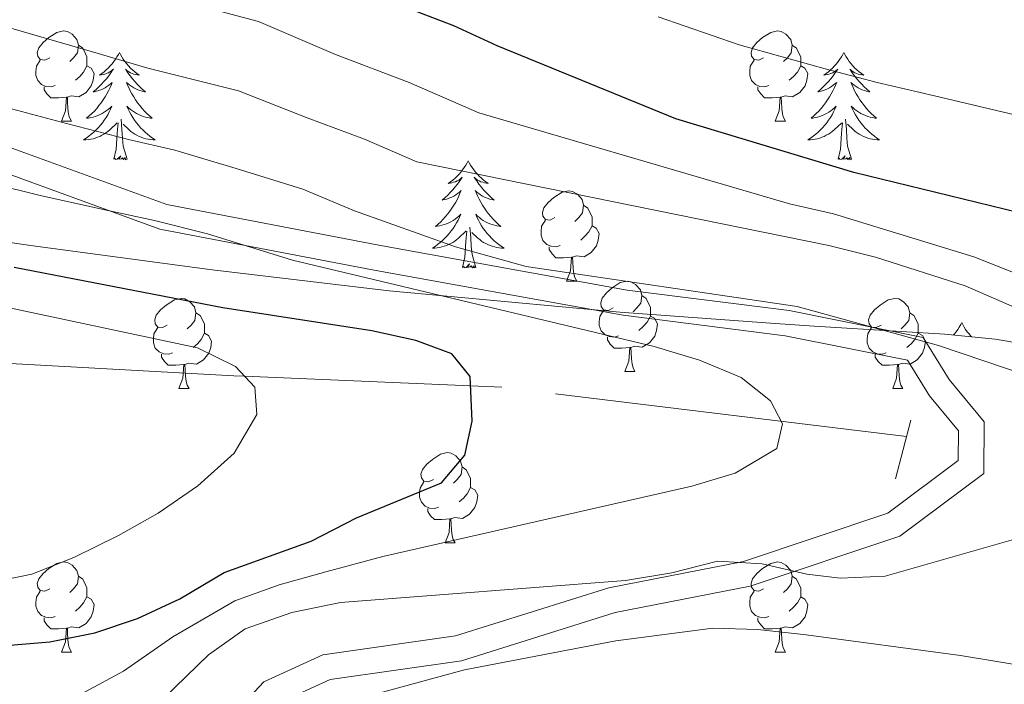
# Model space of a CAD drawing. Extents: x 619241 to 623748, y 789443 to 792493.
# Drawn here: x 621496 to 621605, y 790097 to 790171 of the extents above; entities that cross this region are included whole.
import ezdxf

# ---------------------------------------------------------------- set-up
doc = ezdxf.new("R2010")
doc.units = 0
doc.header["$MEASUREMENT"] = 0
doc.linetypes.add('DGN Style 2', pattern=[39.308840000000004, 23.585304, -15.723536])
doc.linetypes.add('DGN Style 3', pattern=[55.032376, 39.30884, -15.723536])
for name, color, linetype in [('Nivel 11', 7, 'Continuous'), ('Nivel 21', 7, 'Continuous'), ('Nivel 35', 7, 'Continuous'), ('Nivel 36', 7, 'Continuous'), ('Nivel 4', 7, 'Continuous'), ('Nivel 5', 7, 'Continuous'), ('Nivel 61', 7, 'Continuous'), ('Nivel 63', 7, 'Continuous')]:
    doc.layers.add(name, color=color, linetype=linetype)
doc.linetypes.add('5zonar', pattern='A,-5,[1,dgnlstyle.shx,S=0.08,R=0,X=0,Y=0],-5', length=10)

msp = doc.modelspace()

# ---------------------------------------------------------------- linework, layer by layer
at = {"layer": 'Nivel 11', "color": 142, "linetype": 'DGN Style 3', "lineweight": 13}
msp.add_polyline3d([(621594.129, 790124.611, 181.625), (621549.1370000001, 790130.0700000001, 180.377), (621545.6810000001, 790130.219, 175), (621520.5590000001, 790131.301, 170), (621519.3600000001, 790131.3530000001, 169.734), (621490.351, 790132.936, 165), (621489.9140000001, 790132.96, 165.032), (621467.672, 790134.821, 166.641), (621460.405, 790135.598, 163.06)], dxfattribs=at)
at = {"layer": 'Nivel 21', "color": 1, "linetype": 'DGN Style 2', "lineweight": 0, "extrusion": (-0.08752700568562279, -0.3358116023073542, 0.937853715155768), "elevation": -319567.4209775125, "flags": 128}
msp.add_lwpolyline([(402215.7694415385, 864163.6135555217), (402215.7694415385, 864156.4182297471)], dxfattribs=at)
at = {"layer": 'Nivel 21', "color": 19, "linetype": 'Continuous', "lineweight": 0}
msp.add_polyline3d([(621471.8489999999, 790168.602, 182.739), (621484.9199999999, 790157.1939999999, 181.205), (621511.1510000001, 790147.6300000001, 179.444), (621534.953, 790143.0760000001, 180.412), (621562.6410000001, 790138.067, 182.239), (621580.6140000001, 790135.79, 183.315), (621594.2150000001, 790133.058, 184.04), (621596.659, 790129.128, 183.918), (621599.8929999999, 790125.2080000001, 183.918), (621599.8600000001, 790121.935, 183.918), (621592.0260000001, 790116.0800000001, 183.918), (621576.013, 790110.7180000001, 183.918), (621561.048, 790107.8, 186.416), (621544.0120000001, 790102.4469999999, 187.04), (621529.26, 790100.3459999999, 188.913), (621522.682, 790097.3430000001, 188.913), (621516.477, 790090.6540000001, 189.538)], dxfattribs=at)
at = {"layer": 'Nivel 21', "color": 19, "linetype": 'DGN Style 3', "lineweight": 0}
msp.add_polyline3d([(621474.6669999999, 790169.54, 183.61), (621486.381, 790159.666, 182.828), (621511.905, 790150.3600000001, 181.263), (621535.47, 790145.851, 182.751), (621563.0700000001, 790140.858, 184.467), (621581.0700000001, 790138.578, 184.604), (621595.9680000001, 790135.585, 185.269), (621598.8559999999, 790130.9410000001, 183.918), (621602.7520000001, 790126.219, 183.918), (621602.6939999999, 790120.496, 183.918), (621593.3640000001, 790113.523, 183.918), (621576.7409999999, 790107.9569999999, 183.918), (621561.7490000001, 790105.034, 186.416), (621544.6440000001, 790099.659, 187.04), (621530.068, 790097.5830000001, 188.913), (621524.3829999999, 790094.987, 188.913)], dxfattribs=at)
at = {"layer": 'Nivel 35', "color": 92, "linetype": '5zonar', "lineweight": 0, "ltscale": 0.5}
msp.add_polyline3d([(621468.2069999999, 790174.311, 196.555), (621469.48, 790165.092, 192.704), (621470.3019999999, 790162.3670000001, 191.956), (621472.605, 790158.0630000001, 191.232), (621475.939, 790154.308, 190.863), (621479.1000000001, 790151.8030000001, 190.708), (621483.612, 790149.1410000001, 190.527), (621488.233, 790147.334, 190.475), (621492.402, 790146.4310000001, 190.708), (621497.3030000001, 790145.743, 191.22), (621516.9510000001, 790143.108, 193.904), (621536.6100000001, 790140.77, 197.267), (621562.2450000001, 790138.3929999999, 201.946), (621578.993, 790137.1769999999, 205.692), (621583.842, 790136.858, 205.34), (621593.5279999999, 790136.271, 201.496), (621598.3700000001, 790135.9739999999, 200.639), (621603.9809999999, 790135.4029999999, 201.391), (621613.621, 790133.798, 203.58)], dxfattribs=at)
at = {"layer": 'Nivel 36', "color": 92, "linetype": 'Continuous', "lineweight": 0, "flags": 128}
for points in [[(621498.902, 790166.679), (621498.372, 790166.4140000001), (621497.842, 790166.469), (621497.577, 790166.8389999999), (621497.5220000001, 790167.264), (621497.682, 790167.784), (621498.162, 790168.379), (621498.797, 790168.909), (621499.6969999999, 790169.494), (621500.442, 790169.6540000001), (621500.8670000001, 790169.5989999999), (621501.3970000001, 790169.284), (621501.9269999999, 790168.699), (621502.087, 790168.0590000001), (621501.977, 790167.209), (621501.5519999999, 790166.679), (621501.132, 790166.254)], [(621578.229, 790166.679), (621577.699, 790166.4140000001), (621577.169, 790166.469), (621576.9040000001, 790166.8389999999), (621576.8489999999, 790167.264), (621577.0090000001, 790167.784), (621577.4890000001, 790168.379), (621578.1240000001, 790168.909), (621579.024, 790169.494), (621579.7690000001, 790169.6540000001), (621580.1939999999, 790169.5989999999), (621580.7239999999, 790169.284), (621581.254, 790168.699), (621581.4140000001, 790168.0590000001), (621581.304, 790167.209), (621580.879, 790166.679), (621580.459, 790166.254)], [(621502.087, 790168.0590000001), (621502.5619999999, 790167.744), (621502.8770000001, 790167.104), (621503.037, 790166.784), (621503.037, 790166.2039999999), (621503.037, 790165.7790000001), (621502.6669999999, 790165.0889999999), (621502.247, 790164.6089999999), (621501.767, 790164.189)], [(621581.4140000001, 790168.0590000001), (621581.889, 790167.744), (621582.2039999999, 790167.104), (621582.3640000001, 790166.784), (621582.3640000001, 790166.2039999999), (621582.3640000001, 790165.7790000001), (621581.994, 790165.0889999999), (621581.574, 790164.6089999999), (621581.094, 790164.189)], [(621499.487, 790163.5989999999), (621499.0619999999, 790163.439), (621498.477, 790163.4990000001), (621498.0020000001, 790163.709), (621497.577, 790164.1340000001), (621497.362, 790164.719), (621497.362, 790165.139), (621497.4169999999, 790165.7239999999), (621497.842, 790166.4140000001)], [(621506.6410000001, 790167.263), (621506.53, 790167.044), (621506.375, 790166.7690000001), (621506.2069999999, 790166.503), (621506.0249999999, 790166.246), (621505.831, 790165.9979999999), (621505.6240000001, 790165.76), (621505.405, 790165.534), (621505.175, 790165.318), (621504.935, 790165.115), (621504.6840000001, 790164.9240000001), (621504.4240000001, 790164.746), (621504.6229999999, 790164.7690000001), (621504.8260000001, 790164.807), (621505.0249999999, 790164.862), (621505.22, 790164.9310000001), (621505.409, 790165.0160000001), (621505.5900000001, 790165.115), (621505.764, 790165.227), (621505.969, 790165.4180000001), (621505.9280000001, 790165.3530000001), (621505.6980000001, 790165.0079999999), (621505.4550000001, 790164.672), (621505.199, 790164.3459999999), (621504.9310000001, 790164.03), (621504.6510000001, 790163.7250000001), (621504.3589999999, 790163.4310000001), (621504.0560000001, 790163.148), (621503.743, 790162.8770000001), (621503.8670000001, 790162.8999999999), (621504.1130000001, 790162.9580000001), (621504.355, 790163.031), (621504.591, 790163.119), (621504.8219999999, 790163.2220000001), (621505.0449999999, 790163.3400000001), (621505.2609999999, 790163.4709999999), (621505.4680000001, 790163.6159999999), (621505.665, 790163.773), (621505.852, 790163.943), (621505.764, 790163.7209999999), (621505.608, 790163.3600000001), (621505.4369999999, 790163.006), (621505.2520000001, 790162.659), (621505.0519999999, 790162.3189999999), (621504.8400000001, 790161.9880000001), (621504.6130000001, 790161.666), (621504.3740000001, 790161.354), (621504.1229999999, 790161.051), (621503.8589999999, 790160.7590000001), (621503.584, 790160.4780000001), (621503.297, 790160.2080000001), (621503, 790159.95), (621503.196, 790159.9750000001), (621503.463, 790160.0220000001), (621503.726, 790160.085), (621503.9850000001, 790160.1640000001), (621504.24, 790160.2579999999), (621504.4880000001, 790160.3659999999), (621504.729, 790160.4890000001), (621504.963, 790160.6270000001), (621505.1880000001, 790160.777), (621505.4040000001, 790160.9410000001), (621505.6100000001, 790161.1170000001), (621505.8049999999, 790161.3049999999), (621505.6640000001, 790160.9780000001), (621505.5090000001, 790160.6570000001), (621505.3400000001, 790160.3430000001), (621505.1570000001, 790160.038), (621504.96, 790159.7409999999), (621504.75, 790159.453), (621504.527, 790159.175), (621504.2919999999, 790158.9070000001), (621504.0460000001, 790158.649), (621503.788, 790158.4040000001), (621503.5190000001, 790158.1699999999), (621503.24, 790157.9480000001), (621502.9510000001, 790157.7390000001), (621502.6610000001, 790157.548), (621502.926, 790157.557), (621503.189, 790157.5819999999), (621503.4510000001, 790157.6229999999), (621503.71, 790157.6799999999), (621503.9650000001, 790157.7520000001), (621504.2150000001, 790157.8389999999), (621504.459, 790157.942), (621504.6969999999, 790158.058), (621504.9269999999, 790158.189), (621505.149, 790158.334), (621505.362, 790158.4920000001), (621505.565, 790158.662), (621506.413, 790159.4610000001)], [(621506.6410000001, 790167.263), (621506.7520000001, 790167.044), (621506.9070000001, 790166.7690000001), (621507.075, 790166.503), (621507.257, 790166.246), (621507.4510000001, 790165.9979999999), (621507.658, 790165.76), (621507.8770000001, 790165.534), (621508.1070000001, 790165.318), (621508.3470000001, 790165.115), (621508.598, 790164.9240000001), (621508.858, 790164.746), (621508.659, 790164.7690000001), (621508.456, 790164.807), (621508.257, 790164.862), (621508.0619999999, 790164.9310000001), (621507.8729999999, 790165.0160000001), (621507.692, 790165.115), (621507.5179999999, 790165.227), (621507.3130000001, 790165.4180000001), (621507.354, 790165.3530000001), (621507.584, 790165.0079999999), (621507.827, 790164.672), (621508.0830000001, 790164.3459999999), (621508.351, 790164.03), (621508.631, 790163.7250000001), (621508.923, 790163.4310000001), (621509.226, 790163.148), (621509.5390000001, 790162.8770000001), (621509.415, 790162.8999999999), (621509.169, 790162.9580000001), (621508.9269999999, 790163.031), (621508.6910000001, 790163.119), (621508.46, 790163.2220000001), (621508.237, 790163.3400000001), (621508.021, 790163.4709999999), (621507.814, 790163.6159999999), (621507.6170000001, 790163.773), (621507.4299999999, 790163.943), (621507.5179999999, 790163.7209999999), (621507.6740000001, 790163.3600000001), (621507.845, 790163.006), (621508.03, 790162.659), (621508.23, 790162.3189999999), (621508.442, 790161.9880000001), (621508.669, 790161.666), (621508.908, 790161.354), (621509.159, 790161.051), (621509.423, 790160.7590000001), (621509.6980000001, 790160.4780000001), (621509.9850000001, 790160.2080000001), (621510.2820000001, 790159.95), (621510.0860000001, 790159.9750000001), (621509.8189999999, 790160.0220000001), (621509.5560000001, 790160.085), (621509.297, 790160.1640000001), (621509.0419999999, 790160.2579999999), (621508.794, 790160.3659999999), (621508.5530000001, 790160.4890000001), (621508.3189999999, 790160.6270000001), (621508.094, 790160.777), (621507.878, 790160.9410000001), (621507.672, 790161.1170000001), (621507.477, 790161.3049999999), (621507.618, 790160.9780000001), (621507.773, 790160.6570000001), (621507.942, 790160.3430000001), (621508.125, 790160.038), (621508.3219999999, 790159.7409999999), (621508.5320000001, 790159.453), (621508.7550000001, 790159.175), (621508.99, 790158.9070000001), (621509.236, 790158.649), (621509.494, 790158.4040000001), (621509.763, 790158.1699999999), (621510.0419999999, 790157.9480000001), (621510.331, 790157.7390000001), (621510.621, 790157.548), (621510.3559999999, 790157.557), (621510.0930000001, 790157.5819999999), (621509.831, 790157.6229999999), (621509.5719999999, 790157.6799999999), (621509.317, 790157.7520000001), (621509.067, 790157.8389999999), (621508.8230000001, 790157.942), (621508.585, 790158.058), (621508.355, 790158.189), (621508.1329999999, 790158.334), (621507.9199999999, 790158.4920000001), (621507.717, 790158.662), (621507.0590000001, 790159.2820000001)], [(621578.814, 790163.5989999999), (621578.389, 790163.439), (621577.804, 790163.4990000001), (621577.3289999999, 790163.709), (621576.9040000001, 790164.1340000001), (621576.689, 790164.719), (621576.689, 790165.139), (621576.744, 790165.7239999999), (621577.169, 790166.4140000001)], [(621587.146, 790167.263), (621587.0349999999, 790167.044), (621586.8800000001, 790166.7690000001), (621586.712, 790166.503), (621586.53, 790166.246), (621586.3360000001, 790165.9979999999), (621586.129, 790165.76), (621585.9099999999, 790165.534), (621585.6799999999, 790165.318), (621585.44, 790165.115), (621585.189, 790164.9240000001), (621584.929, 790164.746), (621585.128, 790164.7690000001), (621585.331, 790164.807), (621585.53, 790164.862), (621585.7250000001, 790164.9310000001), (621585.9140000001, 790165.0160000001), (621586.095, 790165.115), (621586.2690000001, 790165.227), (621586.4739999999, 790165.4180000001), (621586.433, 790165.3530000001), (621586.203, 790165.0079999999), (621585.96, 790164.672), (621585.7039999999, 790164.3459999999), (621585.436, 790164.03), (621585.156, 790163.7250000001), (621584.8640000001, 790163.4310000001), (621584.561, 790163.148), (621584.2479999999, 790162.8770000001), (621584.372, 790162.8999999999), (621584.618, 790162.9580000001), (621584.8600000001, 790163.031), (621585.0959999999, 790163.119), (621585.327, 790163.2220000001), (621585.55, 790163.3400000001), (621585.7660000001, 790163.4709999999), (621585.973, 790163.6159999999), (621586.1699999999, 790163.773), (621586.3570000001, 790163.943), (621586.2690000001, 790163.7209999999), (621586.1130000001, 790163.3600000001), (621585.942, 790163.006), (621585.757, 790162.659), (621585.557, 790162.3189999999), (621585.345, 790161.9880000001), (621585.118, 790161.666), (621584.879, 790161.354), (621584.628, 790161.051), (621584.3640000001, 790160.7590000001), (621584.0889999999, 790160.4780000001), (621583.8019999999, 790160.2080000001), (621583.5050000001, 790159.95), (621583.7010000001, 790159.9750000001), (621583.9680000001, 790160.0220000001), (621584.2309999999, 790160.085), (621584.49, 790160.1640000001), (621584.7450000001, 790160.2579999999), (621584.993, 790160.3659999999), (621585.2339999999, 790160.4890000001), (621585.4680000001, 790160.6270000001), (621585.693, 790160.777), (621585.909, 790160.9410000001), (621586.115, 790161.1170000001), (621586.31, 790161.3049999999), (621586.169, 790160.9780000001), (621586.014, 790160.6570000001), (621585.845, 790160.3430000001), (621585.662, 790160.038), (621585.4650000001, 790159.7409999999), (621585.2550000001, 790159.453), (621585.0320000001, 790159.175), (621584.797, 790158.9070000001), (621584.551, 790158.649), (621584.2930000001, 790158.4040000001), (621584.024, 790158.1699999999), (621583.7450000001, 790157.9480000001), (621583.456, 790157.7390000001), (621583.166, 790157.548), (621583.4310000001, 790157.557), (621583.6939999999, 790157.5819999999), (621583.956, 790157.6229999999), (621584.2150000001, 790157.6799999999), (621584.47, 790157.7520000001), (621584.72, 790157.8389999999), (621584.9639999999, 790157.942), (621585.202, 790158.058), (621585.432, 790158.189), (621585.6540000001, 790158.334), (621585.8670000001, 790158.4920000001), (621586.0700000001, 790158.662), (621586.9180000001, 790159.4610000001)], [(621587.146, 790167.263), (621587.257, 790167.044), (621587.412, 790166.7690000001), (621587.5800000001, 790166.503), (621587.7620000001, 790166.246), (621587.956, 790165.9979999999), (621588.163, 790165.76), (621588.382, 790165.534), (621588.612, 790165.318), (621588.852, 790165.115), (621589.1030000001, 790164.9240000001), (621589.3630000001, 790164.746), (621589.1640000001, 790164.7690000001), (621588.9610000001, 790164.807), (621588.7620000001, 790164.862), (621588.567, 790164.9310000001), (621588.378, 790165.0160000001), (621588.1969999999, 790165.115), (621588.023, 790165.227), (621587.818, 790165.4180000001), (621587.8589999999, 790165.3530000001), (621588.0889999999, 790165.0079999999), (621588.3319999999, 790164.672), (621588.588, 790164.3459999999), (621588.8559999999, 790164.03), (621589.1359999999, 790163.7250000001), (621589.4280000001, 790163.4310000001), (621589.7309999999, 790163.148), (621590.044, 790162.8770000001), (621589.9199999999, 790162.8999999999), (621589.6740000001, 790162.9580000001), (621589.432, 790163.031), (621589.196, 790163.119), (621588.9650000001, 790163.2220000001), (621588.7420000001, 790163.3400000001), (621588.5260000001, 790163.4709999999), (621588.3189999999, 790163.6159999999), (621588.122, 790163.773), (621587.935, 790163.943), (621588.023, 790163.7209999999), (621588.179, 790163.3600000001), (621588.3500000001, 790163.006), (621588.5349999999, 790162.659), (621588.7350000001, 790162.3189999999), (621588.9469999999, 790161.9880000001), (621589.1740000001, 790161.666), (621589.413, 790161.354), (621589.6640000001, 790161.051), (621589.9280000001, 790160.7590000001), (621590.203, 790160.4780000001), (621590.49, 790160.2080000001), (621590.787, 790159.95), (621590.591, 790159.9750000001), (621590.324, 790160.0220000001), (621590.061, 790160.085), (621589.8019999999, 790160.1640000001), (621589.547, 790160.2579999999), (621589.2990000001, 790160.3659999999), (621589.058, 790160.4890000001), (621588.824, 790160.6270000001), (621588.5989999999, 790160.777), (621588.3829999999, 790160.9410000001), (621588.1769999999, 790161.1170000001), (621587.9820000001, 790161.3049999999), (621588.1229999999, 790160.9780000001), (621588.2779999999, 790160.6570000001), (621588.4469999999, 790160.3430000001), (621588.6300000001, 790160.038), (621588.827, 790159.7409999999), (621589.037, 790159.453), (621589.26, 790159.175), (621589.4950000001, 790158.9070000001), (621589.7409999999, 790158.649), (621589.9990000001, 790158.4040000001), (621590.2679999999, 790158.1699999999), (621590.547, 790157.9480000001), (621590.8360000001, 790157.7390000001), (621591.1259999999, 790157.548), (621590.861, 790157.557), (621590.598, 790157.5819999999), (621590.3360000001, 790157.6229999999), (621590.077, 790157.6799999999), (621589.8219999999, 790157.7520000001), (621589.5719999999, 790157.8389999999), (621589.328, 790157.942), (621589.0900000001, 790158.058), (621588.8600000001, 790158.189), (621588.638, 790158.334), (621588.425, 790158.4920000001), (621588.2220000001, 790158.662), (621587.564, 790159.2820000001)], [(621503.037, 790165.7790000001), (621503.4920000001, 790165.5290000001), (621503.837, 790164.9140000001), (621503.727, 790164.189), (621503.517, 790163.5490000001), (621502.932, 790162.8090000001), (621502.1370000001, 790162.3289999999), (621501.287, 790162.4340000001), (621500.8570000001, 790162.304)], [(621582.3640000001, 790165.7790000001), (621582.8189999999, 790165.5290000001), (621583.1640000001, 790164.9140000001), (621583.054, 790164.189), (621582.844, 790163.5490000001), (621582.2590000001, 790162.8090000001), (621581.4639999999, 790162.3289999999), (621580.6140000001, 790162.4340000001), (621580.1840000001, 790162.304)], [(621500.747, 790162.304), (621499.8570000001, 790162.219), (621499.0120000001, 790162.219), (621498.587, 790162.649), (621498.267, 790163.1240000001), (621498.267, 790163.439)], [(621580.074, 790162.304), (621579.1840000001, 790162.219), (621578.3389999999, 790162.219), (621577.9140000001, 790162.649), (621577.594, 790163.1240000001), (621577.594, 790163.439)], [(621500.202, 790159.619), (621500.6370000001, 790160.7790000001), (621500.747, 790162.304), (621500.8570000001, 790162.304), (621500.892, 790161.719), (621500.9269999999, 790161.034), (621500.997, 790160.419), (621501.112, 790160.0190000001), (621501.327, 790159.619)], [(621579.5290000001, 790159.619), (621579.9639999999, 790160.7790000001), (621580.074, 790162.304), (621580.1840000001, 790162.304), (621580.219, 790161.719), (621580.254, 790161.034), (621580.324, 790160.419), (621580.439, 790160.0190000001), (621580.6540000001, 790159.619)], [(621507.4920000001, 790155.412), (621507.0630000001, 790156.852), (621506.9720000001, 790157.756), (621506.926, 790158.7050000001), (621506.824, 790159.869)], [(621587.997, 790155.412), (621587.568, 790156.852), (621587.477, 790157.756), (621587.4310000001, 790158.7050000001), (621587.3289999999, 790159.869)], [(621500.202, 790159.619), (621501.327, 790159.619)], [(621506.0220000001, 790155.412), (621506.267, 790156.53), (621506.3800000001, 790158.2720000001), (621506.4280000001, 790158.7050000001), (621506.4909999999, 790159.4280000001)], [(621579.5290000001, 790159.619), (621580.6540000001, 790159.619)], [(621586.527, 790155.412), (621586.7720000001, 790156.53), (621586.885, 790158.2720000001), (621586.933, 790158.7050000001), (621586.996, 790159.4280000001)], [(621507.4920000001, 790155.412), (621507.318, 790155.344), (621507.2990000001, 790155.5830000001), (621507.1089999999, 790155.361), (621506.9880000001, 790155.564), (621506.8670000001, 790155.456), (621506.5970000001, 790155.402), (621506.7930000001, 790155.7949999999), (621506.408, 790155.415), (621506.22, 790155.361), (621506.179, 790155.523), (621506.0220000001, 790155.412)], [(621587.997, 790155.412), (621587.8230000001, 790155.344), (621587.804, 790155.5830000001), (621587.6140000001, 790155.361), (621587.493, 790155.564), (621587.372, 790155.456), (621587.102, 790155.402), (621587.298, 790155.7949999999), (621586.913, 790155.415), (621586.7250000001, 790155.361), (621586.6840000001, 790155.523), (621586.527, 790155.412)], [(621545.4070000001, 790155.2380000001), (621545.2960000001, 790155.0190000001), (621545.1410000001, 790154.744), (621544.973, 790154.4780000001), (621544.791, 790154.2209999999), (621544.5970000001, 790153.973), (621544.3899999999, 790153.7350000001), (621544.1710000001, 790153.5090000001), (621543.9410000001, 790153.2930000001), (621543.7010000001, 790153.0900000001), (621543.45, 790152.899), (621543.19, 790152.7209999999), (621543.389, 790152.744), (621543.592, 790152.7820000001), (621543.791, 790152.837), (621543.986, 790152.906), (621544.175, 790152.9909999999), (621544.3559999999, 790153.0900000001), (621544.53, 790153.202), (621544.7350000001, 790153.3929999999), (621544.6939999999, 790153.328), (621544.4639999999, 790152.983), (621544.2209999999, 790152.6470000001), (621543.9650000001, 790152.321), (621543.6969999999, 790152.0050000001), (621543.4169999999, 790151.7), (621543.125, 790151.406), (621542.8219999999, 790151.1229999999), (621542.5090000001, 790150.852), (621542.6329999999, 790150.875), (621542.879, 790150.933), (621543.121, 790151.006), (621543.3570000001, 790151.094), (621543.588, 790151.1969999999), (621543.811, 790151.315), (621544.027, 790151.446), (621544.2339999999, 790151.591), (621544.4310000001, 790151.7479999999), (621544.618, 790151.9180000001), (621544.53, 790151.696), (621544.3740000001, 790151.335), (621544.203, 790150.9809999999), (621544.0179999999, 790150.6340000001), (621543.818, 790150.294), (621543.6059999999, 790149.963), (621543.379, 790149.6410000001), (621543.1399999999, 790149.3289999999), (621542.889, 790149.0260000001), (621542.625, 790148.7339999999), (621542.3500000001, 790148.453), (621542.0630000001, 790148.183), (621541.7660000001, 790147.925), (621541.962, 790147.95), (621542.229, 790147.997), (621542.4920000001, 790148.06), (621542.7509999999, 790148.139), (621543.006, 790148.233), (621543.254, 790148.341), (621543.4950000001, 790148.4639999999), (621543.729, 790148.602), (621543.9539999999, 790148.7520000001), (621544.1699999999, 790148.916), (621544.3759999999, 790149.092), (621544.571, 790149.28), (621544.4299999999, 790148.953), (621544.2749999999, 790148.632), (621544.1059999999, 790148.318), (621543.923, 790148.013), (621543.726, 790147.716), (621543.5160000001, 790147.4280000001), (621543.2930000001, 790147.1499999999), (621543.058, 790146.882), (621542.8119999999, 790146.6240000001), (621542.554, 790146.379), (621542.2849999999, 790146.145), (621542.006, 790145.923), (621541.717, 790145.7139999999), (621541.4269999999, 790145.523), (621541.692, 790145.5320000001), (621541.9550000001, 790145.557), (621542.217, 790145.598), (621542.476, 790145.655), (621542.7309999999, 790145.727), (621542.9809999999, 790145.814), (621543.2250000001, 790145.9170000001), (621543.463, 790146.033), (621543.693, 790146.1640000001), (621543.915, 790146.3090000001), (621544.128, 790146.467), (621544.331, 790146.6370000001), (621545.179, 790147.436)], [(621545.4070000001, 790155.2380000001), (621545.5179999999, 790155.0190000001), (621545.673, 790154.744), (621545.841, 790154.4780000001), (621546.023, 790154.2209999999), (621546.217, 790153.973), (621546.4240000001, 790153.7350000001), (621546.6429999999, 790153.5090000001), (621546.8729999999, 790153.2930000001), (621547.1130000001, 790153.0900000001), (621547.3640000001, 790152.899), (621547.6240000001, 790152.7209999999), (621547.425, 790152.744), (621547.2220000001, 790152.7820000001), (621547.023, 790152.837), (621546.828, 790152.906), (621546.639, 790152.9909999999), (621546.4580000001, 790153.0900000001), (621546.284, 790153.202), (621546.0789999999, 790153.3929999999), (621546.1200000001, 790153.328), (621546.3500000001, 790152.983), (621546.5930000001, 790152.6470000001), (621546.8489999999, 790152.321), (621547.1170000001, 790152.0050000001), (621547.3970000001, 790151.7), (621547.689, 790151.406), (621547.9920000001, 790151.1229999999), (621548.3049999999, 790150.852), (621548.1810000001, 790150.875), (621547.935, 790150.933), (621547.693, 790151.006), (621547.4569999999, 790151.094), (621547.226, 790151.1969999999), (621547.003, 790151.315), (621546.787, 790151.446), (621546.5800000001, 790151.591), (621546.3829999999, 790151.7479999999), (621546.196, 790151.9180000001), (621546.284, 790151.696), (621546.44, 790151.335), (621546.611, 790150.9809999999), (621546.7960000001, 790150.6340000001), (621546.996, 790150.294), (621547.2080000001, 790149.963), (621547.435, 790149.6410000001), (621547.6740000001, 790149.3289999999), (621547.925, 790149.0260000001), (621548.189, 790148.7339999999), (621548.4639999999, 790148.453), (621548.7509999999, 790148.183), (621549.048, 790147.925), (621548.852, 790147.95), (621548.585, 790147.997), (621548.3219999999, 790148.06), (621548.0630000001, 790148.139), (621547.808, 790148.233), (621547.56, 790148.341), (621547.3189999999, 790148.4639999999), (621547.085, 790148.602), (621546.8600000001, 790148.7520000001), (621546.6440000001, 790148.916), (621546.4380000001, 790149.092), (621546.243, 790149.28), (621546.3840000001, 790148.953), (621546.5390000001, 790148.632), (621546.7080000001, 790148.318), (621546.8910000001, 790148.013), (621547.088, 790147.716), (621547.298, 790147.4280000001), (621547.521, 790147.1499999999), (621547.756, 790146.882), (621548.0020000001, 790146.6240000001), (621548.26, 790146.379), (621548.5290000001, 790146.145), (621548.808, 790145.923), (621549.0970000001, 790145.7139999999), (621549.3870000001, 790145.523), (621549.122, 790145.5320000001), (621548.8589999999, 790145.557), (621548.5970000001, 790145.598), (621548.338, 790145.655), (621548.0830000001, 790145.727), (621547.8330000001, 790145.814), (621547.5889999999, 790145.9170000001), (621547.351, 790146.033), (621547.121, 790146.1640000001), (621546.899, 790146.3090000001), (621546.686, 790146.467), (621546.483, 790146.6370000001), (621545.825, 790147.257)], [(621555.041, 790148.9099999999), (621554.5109999999, 790148.645), (621553.9809999999, 790148.7), (621553.716, 790149.0700000001), (621553.6610000001, 790149.4950000001), (621553.821, 790150.0150000001), (621554.301, 790150.6100000001), (621554.936, 790151.1400000001), (621555.8360000001, 790151.7250000001), (621556.581, 790151.885), (621557.006, 790151.8300000001), (621557.5360000001, 790151.5150000001), (621558.0660000001, 790150.9299999999), (621558.226, 790150.29), (621558.1159999999, 790149.44), (621557.6910000001, 790148.9099999999), (621557.271, 790148.4850000001)], [(621558.226, 790150.29), (621558.7010000001, 790149.9750000001), (621559.0160000001, 790149.335), (621559.176, 790149.0150000001), (621559.176, 790148.435), (621559.176, 790148.01), (621558.8060000001, 790147.3200000001), (621558.3859999999, 790146.8400000001), (621557.906, 790146.4199999999)], [(621546.2579999999, 790143.3870000001), (621545.8289999999, 790144.827), (621545.7380000001, 790145.7309999999), (621545.692, 790146.6799999999), (621545.5900000001, 790147.844)], [(621555.6259999999, 790145.8300000001), (621555.2010000001, 790145.6699999999), (621554.6159999999, 790145.73), (621554.1410000001, 790145.94), (621553.716, 790146.365), (621553.5009999999, 790146.95), (621553.5009999999, 790147.3700000001), (621553.5560000001, 790147.9550000001), (621553.9809999999, 790148.645)], [(621559.176, 790148.01), (621559.631, 790147.76), (621559.976, 790147.145), (621559.8659999999, 790146.4199999999), (621559.656, 790145.78), (621559.071, 790145.04), (621558.2760000001, 790144.56), (621557.426, 790144.665), (621556.996, 790144.5349999999)], [(621544.788, 790143.3870000001), (621545.033, 790144.5050000001), (621545.146, 790146.247), (621545.1939999999, 790146.6799999999), (621545.257, 790147.4029999999)], [(621556.8859999999, 790144.5349999999), (621555.996, 790144.45), (621555.1510000001, 790144.45), (621554.726, 790144.8800000001), (621554.406, 790145.355), (621554.406, 790145.6699999999)], [(621556.341, 790141.8500000001), (621556.7760000001, 790143.01), (621556.8859999999, 790144.5349999999), (621556.996, 790144.5349999999), (621557.031, 790143.95), (621557.0660000001, 790143.2650000001), (621557.1359999999, 790142.6499999999), (621557.2509999999, 790142.25), (621557.466, 790141.8500000001)], [(621546.2579999999, 790143.3870000001), (621546.084, 790143.3189999999), (621546.065, 790143.558), (621545.875, 790143.3360000001), (621545.754, 790143.5390000001), (621545.6329999999, 790143.4310000001), (621545.3630000001, 790143.3770000001), (621545.5590000001, 790143.77), (621545.1740000001, 790143.3900000001), (621544.986, 790143.3360000001), (621544.9450000001, 790143.4979999999), (621544.788, 790143.3870000001)], [(621556.341, 790141.8500000001), (621557.466, 790141.8500000001)], [(621561.5160000001, 790138.875), (621560.986, 790138.6100000001), (621560.456, 790138.665), (621560.1910000001, 790139.0349999999), (621560.1359999999, 790139.46), (621560.2960000001, 790139.98), (621560.7760000001, 790140.575), (621561.4110000001, 790141.105), (621562.311, 790141.69), (621563.0560000001, 790141.8500000001), (621563.4809999999, 790141.7949999999), (621564.0109999999, 790141.48), (621564.541, 790140.895), (621564.7010000001, 790140.2550000001), (621564.591, 790139.405), (621564.166, 790138.875), (621563.746, 790138.45)], [(621564.7010000001, 790140.2550000001), (621565.176, 790139.94), (621565.4909999999, 790139.3), (621565.6510000001, 790138.98), (621565.6510000001, 790138.3999999999), (621565.6510000001, 790137.9750000001), (621565.281, 790137.2849999999), (621564.861, 790136.8049999999), (621564.381, 790136.385)], [(621511.9610000001, 790136.97), (621511.4310000001, 790136.7050000001), (621510.9010000001, 790136.76), (621510.6359999999, 790137.1300000001), (621510.581, 790137.5549999999), (621510.7409999999, 790138.075), (621511.2209999999, 790138.6699999999), (621511.8559999999, 790139.2), (621512.756, 790139.7849999999), (621513.5009999999, 790139.9450000001), (621513.926, 790139.8900000001), (621514.456, 790139.575), (621514.986, 790138.99), (621515.146, 790138.3500000001), (621515.0360000001, 790137.5), (621514.611, 790136.97), (621514.1910000001, 790136.5449999999)], [(621591.288, 790136.97), (621590.7579999999, 790136.7050000001), (621590.2280000001, 790136.76), (621589.963, 790137.1300000001), (621589.908, 790137.5549999999), (621590.068, 790138.075), (621590.548, 790138.6699999999), (621591.183, 790139.2), (621592.0830000001, 790139.7849999999), (621592.828, 790139.9450000001), (621593.253, 790139.8900000001), (621593.783, 790139.575), (621594.3130000001, 790138.99), (621594.473, 790138.3500000001), (621594.3630000001, 790137.5), (621593.9380000001, 790136.97), (621593.5179999999, 790136.5449999999)], [(621515.146, 790138.3500000001), (621515.621, 790138.0349999999), (621515.936, 790137.395), (621516.0959999999, 790137.075), (621516.0959999999, 790136.4950000001), (621516.0959999999, 790136.0700000001), (621515.726, 790135.3800000001), (621515.3060000001, 790134.8999999999), (621514.8260000001, 790134.48)], [(621562.101, 790135.7949999999), (621561.676, 790135.635), (621561.091, 790135.6950000001), (621560.6159999999, 790135.905), (621560.1910000001, 790136.3300000001), (621559.976, 790136.915), (621559.976, 790137.335), (621560.031, 790137.9199999999), (621560.456, 790138.6100000001)], [(621565.6510000001, 790137.9750000001), (621566.1059999999, 790137.7250000001), (621566.4510000001, 790137.1100000001), (621566.341, 790136.385), (621566.131, 790135.7450000001), (621565.5460000001, 790135.0050000001), (621564.7509999999, 790134.5249999999), (621563.9010000001, 790134.6300000001), (621563.4709999999, 790134.5)], [(621594.473, 790138.3500000001), (621594.9480000001, 790138.0349999999), (621595.263, 790137.395), (621595.423, 790137.075), (621595.423, 790136.4950000001), (621595.423, 790136.0700000001), (621595.0530000001, 790135.3800000001), (621594.6329999999, 790134.8999999999), (621594.1529999999, 790134.48)], [(621600.254, 790137.2520000001), (621600.1429999999, 790137.033), (621599.9880000001, 790136.7579999999), (621599.8200000001, 790136.4920000001), (621599.638, 790136.2350000001), (621599.4439999999, 790135.987), (621599.3459999999, 790135.875)], [(621600.254, 790137.2520000001), (621600.365, 790137.033), (621600.52, 790136.7579999999), (621600.6880000001, 790136.4920000001), (621600.8700000001, 790136.2350000001), (621601.064, 790135.987), (621601.271, 790135.7490000001), (621601.3459999999, 790135.6710000001)], [(621512.5460000001, 790133.8900000001), (621512.121, 790133.73), (621511.5360000001, 790133.79), (621511.061, 790134), (621510.6359999999, 790134.425), (621510.4210000001, 790135.01), (621510.4210000001, 790135.4299999999), (621510.476, 790136.0150000001), (621510.9010000001, 790136.7050000001)], [(621516.0959999999, 790136.0700000001), (621516.551, 790135.8200000001), (621516.896, 790135.2050000001), (621516.7860000001, 790134.48), (621516.5760000001, 790133.8400000001), (621515.9909999999, 790133.1000000001), (621515.196, 790132.6200000001), (621514.3459999999, 790132.7250000001), (621513.916, 790132.595)], [(621591.8729999999, 790133.8900000001), (621591.4480000001, 790133.73), (621590.8630000001, 790133.79), (621590.388, 790134), (621589.963, 790134.425), (621589.7479999999, 790135.01), (621589.7479999999, 790135.4299999999), (621589.8030000001, 790136.0150000001), (621590.2280000001, 790136.7050000001)], [(621595.423, 790136.0700000001), (621595.878, 790135.8200000001), (621596.223, 790135.2050000001), (621596.1130000001, 790134.48), (621595.9029999999, 790133.8400000001), (621595.318, 790133.1000000001), (621594.523, 790132.6200000001), (621593.673, 790132.7250000001), (621593.243, 790132.595)], [(621563.361, 790134.5), (621562.4709999999, 790134.415), (621561.6259999999, 790134.415), (621561.2010000001, 790134.845), (621560.881, 790135.3200000001), (621560.881, 790135.635)], [(621513.8060000001, 790132.595), (621512.916, 790132.51), (621512.071, 790132.51), (621511.646, 790132.94), (621511.3260000001, 790133.415), (621511.3260000001, 790133.73)], [(621562.8160000001, 790131.815), (621563.2509999999, 790132.9750000001), (621563.361, 790134.5), (621563.4709999999, 790134.5), (621563.506, 790133.915), (621563.541, 790133.23), (621563.611, 790132.615), (621563.726, 790132.2150000001), (621563.9410000001, 790131.815)], [(621593.1329999999, 790132.595), (621592.243, 790132.51), (621591.398, 790132.51), (621590.973, 790132.94), (621590.6529999999, 790133.415), (621590.6529999999, 790133.73)], [(621513.2609999999, 790129.9099999999), (621513.696, 790131.0700000001), (621513.8060000001, 790132.595), (621513.916, 790132.595), (621513.9510000001, 790132.01), (621513.986, 790131.325), (621514.0560000001, 790130.71), (621514.1710000001, 790130.31), (621514.3859999999, 790129.9099999999)], [(621592.588, 790129.9099999999), (621593.023, 790131.0700000001), (621593.1329999999, 790132.595), (621593.243, 790132.595), (621593.2779999999, 790132.01), (621593.3130000001, 790131.325), (621593.3829999999, 790130.71), (621593.4979999999, 790130.31), (621593.713, 790129.9099999999)], [(621562.8160000001, 790131.815), (621563.9410000001, 790131.815)], [(621513.2609999999, 790129.9099999999), (621514.3859999999, 790129.9099999999)], [(621592.588, 790129.9099999999), (621593.713, 790129.9099999999)], [(621541.538, 790119.827), (621541.0079999999, 790119.5619999999), (621540.4780000001, 790119.6170000001), (621540.213, 790119.987), (621540.158, 790120.412), (621540.318, 790120.932), (621540.798, 790121.527), (621541.433, 790122.057), (621542.3330000001, 790122.642), (621543.078, 790122.8019999999), (621543.503, 790122.747), (621544.033, 790122.432), (621544.5630000001, 790121.8470000001), (621544.723, 790121.2069999999), (621544.6130000001, 790120.3570000001), (621544.1880000001, 790119.827), (621543.7679999999, 790119.402)], [(621544.723, 790121.2069999999), (621545.1980000001, 790120.892), (621545.513, 790120.2520000001), (621545.673, 790119.932), (621545.673, 790119.352), (621545.673, 790118.9269999999), (621545.3030000001, 790118.237), (621544.8829999999, 790117.757), (621544.4029999999, 790117.337)], [(621542.1229999999, 790116.747), (621541.6980000001, 790116.587), (621541.1130000001, 790116.6470000001), (621540.638, 790116.8570000001), (621540.213, 790117.2820000001), (621539.9979999999, 790117.8670000001), (621539.9979999999, 790118.287), (621540.0530000001, 790118.872), (621540.4780000001, 790119.5619999999)], [(621545.673, 790118.9269999999), (621546.128, 790118.6769999999), (621546.473, 790118.0619999999), (621546.3630000001, 790117.337), (621546.1529999999, 790116.6969999999), (621545.568, 790115.9569999999), (621544.773, 790115.477), (621543.923, 790115.5819999999), (621543.493, 790115.452)], [(621543.3829999999, 790115.452), (621542.493, 790115.3670000001), (621541.648, 790115.3670000001), (621541.223, 790115.797), (621540.9029999999, 790116.2720000001), (621540.9029999999, 790116.587)], [(621542.838, 790112.767), (621543.273, 790113.9269999999), (621543.3829999999, 790115.452), (621543.493, 790115.452), (621543.5279999999, 790114.8670000001), (621543.5630000001, 790114.182), (621543.6329999999, 790113.567), (621543.7479999999, 790113.1670000001), (621543.963, 790112.767)], [(621542.838, 790112.767), (621543.963, 790112.767)], [(621498.902, 790107.6869999999), (621498.372, 790107.422), (621497.842, 790107.477), (621497.577, 790107.8470000001), (621497.5220000001, 790108.2720000001), (621497.682, 790108.7920000001), (621498.162, 790109.3870000001), (621498.797, 790109.9170000001), (621499.6969999999, 790110.5020000001), (621500.442, 790110.662), (621500.8670000001, 790110.6070000001), (621501.3970000001, 790110.2920000001), (621501.9269999999, 790109.7069999999), (621502.087, 790109.067), (621501.977, 790108.217), (621501.5519999999, 790107.6869999999), (621501.132, 790107.2620000001)], [(621578.229, 790107.6869999999), (621577.699, 790107.422), (621577.169, 790107.477), (621576.9040000001, 790107.8470000001), (621576.8489999999, 790108.2720000001), (621577.0090000001, 790108.7920000001), (621577.4890000001, 790109.3870000001), (621578.1240000001, 790109.9170000001), (621579.024, 790110.5020000001), (621579.7690000001, 790110.662), (621580.1939999999, 790110.6070000001), (621580.7239999999, 790110.2920000001), (621581.254, 790109.7069999999), (621581.4140000001, 790109.067), (621581.304, 790108.217), (621580.879, 790107.6869999999), (621580.459, 790107.2620000001)], [(621502.087, 790109.067), (621502.5619999999, 790108.7520000001), (621502.8770000001, 790108.112), (621503.037, 790107.7920000001), (621503.037, 790107.212), (621503.037, 790106.787), (621502.6669999999, 790106.0970000001), (621502.247, 790105.6170000001), (621501.767, 790105.1969999999)], [(621581.4140000001, 790109.067), (621581.889, 790108.7520000001), (621582.2039999999, 790108.112), (621582.3640000001, 790107.7920000001), (621582.3640000001, 790107.212), (621582.3640000001, 790106.787), (621581.994, 790106.0970000001), (621581.574, 790105.6170000001), (621581.094, 790105.1969999999)], [(621499.487, 790104.6070000001), (621499.0619999999, 790104.4469999999), (621498.477, 790104.507), (621498.0020000001, 790104.717), (621497.577, 790105.142), (621497.362, 790105.727), (621497.362, 790106.1470000001), (621497.4169999999, 790106.7320000001), (621497.842, 790107.422)], [(621578.814, 790104.6070000001), (621578.389, 790104.4469999999), (621577.804, 790104.507), (621577.3289999999, 790104.717), (621576.9040000001, 790105.142), (621576.689, 790105.727), (621576.689, 790106.1470000001), (621576.744, 790106.7320000001), (621577.169, 790107.422)], [(621503.037, 790106.787), (621503.4920000001, 790106.537), (621503.837, 790105.922), (621503.727, 790105.1969999999), (621503.517, 790104.557), (621502.932, 790103.817), (621502.1370000001, 790103.337), (621501.287, 790103.442), (621500.8570000001, 790103.3119999999)], [(621582.3640000001, 790106.787), (621582.8189999999, 790106.537), (621583.1640000001, 790105.922), (621583.054, 790105.1969999999), (621582.844, 790104.557), (621582.2590000001, 790103.817), (621581.4639999999, 790103.337), (621580.6140000001, 790103.442), (621580.1840000001, 790103.3119999999)], [(621500.747, 790103.3119999999), (621499.8570000001, 790103.227), (621499.0120000001, 790103.227), (621498.587, 790103.6570000001), (621498.267, 790104.132), (621498.267, 790104.4469999999)], [(621580.074, 790103.3119999999), (621579.1840000001, 790103.227), (621578.3389999999, 790103.227), (621577.9140000001, 790103.6570000001), (621577.594, 790104.132), (621577.594, 790104.4469999999)], [(621500.202, 790100.6270000001), (621500.6370000001, 790101.787), (621500.747, 790103.3119999999), (621500.8570000001, 790103.3119999999), (621500.892, 790102.727), (621500.9269999999, 790102.0420000001), (621500.997, 790101.4269999999), (621501.112, 790101.027), (621501.327, 790100.6270000001)], [(621579.5290000001, 790100.6270000001), (621579.9639999999, 790101.787), (621580.074, 790103.3119999999), (621580.1840000001, 790103.3119999999), (621580.219, 790102.727), (621580.254, 790102.0420000001), (621580.324, 790101.4269999999), (621580.439, 790101.027), (621580.6540000001, 790100.6270000001)], [(621500.202, 790100.6270000001), (621501.327, 790100.6270000001)], [(621579.5290000001, 790100.6270000001), (621580.6540000001, 790100.6270000001)]]:
    msp.add_lwpolyline(points, dxfattribs=at)
at = {"layer": 'Nivel 4', "color": 25, "linetype": 'Continuous', "lineweight": 30, "flags": 128}
for points, elevation in [([(621609.531, 790148.7520000001), (621588.257, 790153.916), (621568.4720000001, 790159.9029999999), (621548.6089999999, 790167.9990000001), (621543.798, 790170.24), (621533.7949999999, 790174.091)], 200), ([(621493.5900000001, 790101.325), (621498.916, 790101.7860000001), (621503.9029999999, 790102.7660000001), (621508.6399999999, 790104.362), (621513.342, 790106.5449999999), (621518.3019999999, 790109.486), (621527.9480000001, 790112.983), (621532.9920000001, 790115.5430000001), (621542.436, 790119.452), (621545.0360000001, 790122.517), (621545.8459999999, 790126.2849999999), (621545.6359999999, 790131.2790000001), (621543.605, 790133.773), (621539.587, 790135.273), (621534.6969999999, 790136.3219999999), (621518.1270000001, 790138.8800000001), (621494.959, 790143.361)], 175)]:
    msp.add_lwpolyline(points, dxfattribs=dict(at, elevation=elevation))
at = {"layer": 'Nivel 5', "color": 25, "linetype": 'Continuous', "lineweight": 0, "flags": 128}
for points, elevation in [([(621610.5959999999, 790137.01), (621600.621, 790141.331), (621590.656, 790144.521), (621585.477, 790145.817), (621539.689, 790155.101), (621533.865, 790157.6440000001), (621527.527, 790160.006), (621519.8770000001, 790162.9979999999), (621509.787, 790165.5279999999), (621503.6470000001, 790167.3489999999), (621493.1270000001, 790170.3840000001), (621486.581, 790173.247)], 190), ([(621615.837, 790138.9439999999), (621601.5860000001, 790144.548), (621585.9920000001, 790149.3289999999), (621581.119, 790150.4480000001), (621546.5970000001, 790160.5519999999), (621538.831, 790163.942), (621530.6610000001, 790167.048), (621522.0970000001, 790170.7209999999), (621511.9169999999, 790173.462)], 195), ([(621607.6229999999, 790131.327), (621597.6570000001, 790134.69), (621581.9539999999, 790139.0530000001), (621551.861, 790143.48), (621544.0050000001, 790145.658), (621532.781, 790149.6510000001), (621527.0320000001, 790152.064), (621519.6300000001, 790154.368), (621512.7890000001, 790156.396), (621507.658, 790157.595), (621500.7509999999, 790159.3530000001), (621490.1699999999, 790162.1840000001), (621482.578, 790165.345), (621476.395, 790168.568), (621472.2450000001, 790171.514)], 185), ([(621606.9410000001, 790160.1359999999), (621597.212, 790162.4450000001), (621590.872, 790163.9280000001), (621585.0760000001, 790165.452), (621575.5220000001, 790168.121), (621566.513, 790171.2139999999)], 205), ([(621498.578, 790093.915), (621507.1030000001, 790098.527), (621512.5989999999, 790102.3430000001), (621519.4650000001, 790106.355), (621524.395, 790108.1130000001), (621529.5760000001, 790109.561), (621535.9210000001, 790111.2660000001), (621570.256, 790119.064), (621575.0660000001, 790120.5190000001), (621579.693, 790123.2720000001), (621580.3500000001, 790126.006), (621579.003, 790128.5519999999), (621575.7250000001, 790131.159), (621571.0989999999, 790133.058), (621566.0700000001, 790134.594), (621525.8729999999, 790144.2), (621516.423, 790147.098), (621510.548, 790148.587), (621505.5279999999, 790149.6610000001), (621497.855, 790151.3570000001), (621487.213, 790153.9850000001)], 180), ([(621491.618, 790108.2139999999), (621496.915, 790109.3030000001), (621501.585, 790111.1340000001), (621506.5430000001, 790113.5889999999), (621510.9439999999, 790116.0760000001), (621515.352, 790119.121), (621519.379, 790122.727), (621521.923, 790127.0349999999), (621521.6840000001, 790130.084), (621519.5619999999, 790132.3800000001), (621515.335, 790134.439), (621490.405, 790139.7609999999)], 170), ([(621510.304, 790094.288), (621516.558, 790100.324), (621520.629, 790103.2250000001), (621525.788, 790105.0360000001), (621531.2050000001, 790106.1400000001), (621562.896, 790108.6089999999), (621568.054, 790109.4580000001), (621573.1300000001, 790110.737), (621578.064, 790110.4450000001), (621583.0220000001, 790109.314), (621586.7550000001, 790108.841), (621591.7490000001, 790109.0830000001), (621606.538, 790113.318)], 185), ([(621530.1669999999, 790094.629), (621544.983, 790098.683), (621561.821, 790101.9040000001), (621572.605, 790103.297), (621577.6030000001, 790103.155), (621582.9780000001, 790102.558), (621600.121, 790100.273), (621615.3800000001, 790097.747)], 190)]:
    msp.add_lwpolyline(points, dxfattribs=dict(at, elevation=elevation))
at = {"layer": 'Nivel 61', "color": 19, "linetype": 'Continuous', "lineweight": 0}
msp.add_3dface([(620139.28, 792166.3900000001), (623520.6499999999, 792227.0700000001), (623562.73, 789913.46), (620180.23, 789852.78)], dxfattribs=at)
at = {"layer": 'Nivel 63', "color": 7, "linetype": 'Continuous', "lineweight": 0}
msp.add_3dface([(619293.8770000001, 789443.061, -0.25), (623748.156, 789522.9680000001, -0.25), (623694.885, 792492.5020000001, -0.25), (619240.605, 792412.594, -0.25)], dxfattribs=at)

doc.saveas('drawing.dxf')
